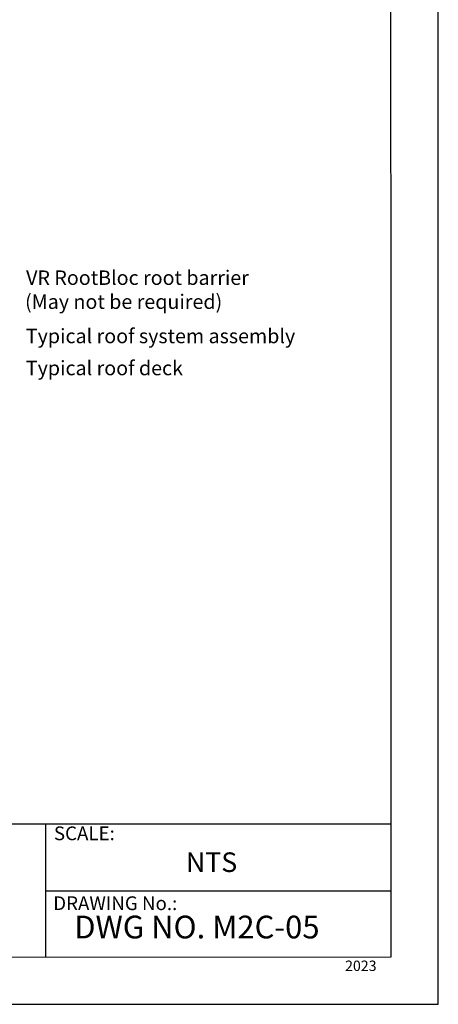
# Model space of a CAD drawing. Units: millimetres. Extents: x 0 to 10.7, y 0 to 8.6.
# Drawn here: x 8.6 to 10.7, y 0 to 5.1 of the extents above; entities that cross this region are included whole.
import ezdxf

# ---------------------------------------------------------------- set-up
doc = ezdxf.new("R2010")
doc.units = ezdxf.units.MM
for name, color, linetype in [('PDF55_Text', 7, 'Continuous'), ('PDF9_PDF2_Geometry', 7, 'Continuous'), ('PDF9_Text', 7, 'Continuous')]:
    doc.layers.add(name, color=color, linetype=linetype)
doc.styles.add('PDF Arial', font='arial.ttf')
doc.styles.add('PDF ArialMT', font='arial.ttf')

msp = doc.modelspace()

# ---------------------------------------------------------------- linework, layer by layer
at = {"layer": 'PDF9_PDF2_Geometry', "lineweight": 25}
for points in [[(0, 0), (10.7465, 0), (10.7465, 8.5972), (0, 8.5972)], [(10.5013, 8.3513), (0.2445, 8.3527), (0.2445, 0.2417), (10.5027, 0.2458)]]:
    msp.add_lwpolyline(points, close=True, dxfattribs=at)
for points in [[(10.5025, 0.9313), (0.2445, 0.9313)], [(8.7152, 0.9313), (8.7152, 0.2417)], [(10.5026, 0.5854), (8.7152, 0.5859)]]:
    msp.add_lwpolyline(points, dxfattribs=at)

# ---------------------------------------------------------------- texts
at = {"layer": 'PDF55_Text', "char_height": 0.074644, "attachment_point": 4, "style": 'PDF ArialMT'}
for s, insert in [('VR RootBloc root barrier', (8.6143, 3.7486)), ('(May not be required)', (8.6088, 3.6245)), ('Typical roof system assembly', (8.6127, 3.447)), ('Typical roof deck', (8.6127, 3.2813))]:
    msp.add_mtext(s, dxfattribs=dict(at, insert=insert))
at = {"layer": 'PDF9_Text', "attachment_point": 7, "style": 'PDF Arial'}
for s, insert, char_height in [('SCALE:', (8.7579, 0.8266), 0.07101), ('NTS', (9.4408, 0.6526), 0.10144), ('DRAWING No.:', (8.7545, 0.4651), 0.07101), ('2023', (10.2642, 0.1556), 0.05373)]:
    msp.add_mtext(s, dxfattribs=dict(at, insert=insert, char_height=char_height))
at = {"layer": 'PDF9_Text', "insert": (8.863, 0.3041), "char_height": 0.11765, "width": 1.49172, "attachment_point": 7, "style": 'PDF Arial'}
msp.add_mtext('DWG NO. M2C-05', dxfattribs=at)

doc.saveas('drawing.dxf')
